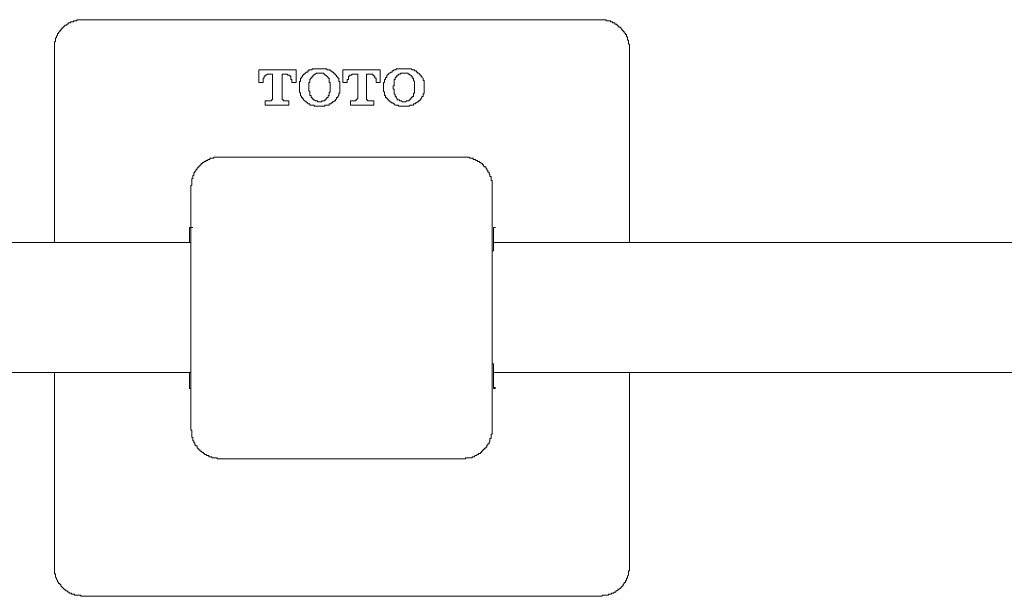
# Model space of a CAD drawing. Units: inches. Extents: x 11 to 116, y 230 to 279.
# Drawn here: x 72 to 83, y 258 to 264 of the extents above; entities that cross this region are included whole.
import ezdxf

# ---------------------------------------------------------------- set-up
doc = ezdxf.new("R2010")
doc.units = ezdxf.units.IN
doc.header["$MEASUREMENT"] = 0
doc.layers.add('图层 1', color=7, linetype='Continuous')

msp = doc.modelspace()

# ---------------------------------------------------------------- linework, layer by layer
at = {"layer": '图层 1', "lineweight": 9}
for points in [[(72.724, 264.064), (72.713, 264.064), (72.701, 264.064), (72.689, 264.064), (72.678, 264.064), (72.665, 264.064), (72.654, 264.064), (72.654, 264.052), (72.642, 264.052), (72.63, 264.052), (72.62, 264.052), (72.62, 264.041), (72.608, 264.041), (72.596, 264.041), (72.585, 264.041), (72.585, 264.029), (72.572, 264.029), (72.561, 264.029), (72.561, 264.017), (72.548, 264.017), (72.548, 264.005), (72.537, 264.005), (72.526, 264.005), (72.526, 263.994), (72.514, 263.994), (72.514, 263.982), (72.503, 263.982), (72.503, 263.971), (72.491, 263.971), (72.491, 263.959), (72.479, 263.959), (72.479, 263.947), (72.468, 263.947), (72.468, 263.935), (72.456, 263.924), (72.456, 263.912), (72.445, 263.912), (72.445, 263.901), (72.445, 263.889), (72.433, 263.889), (72.433, 263.877), (72.433, 263.866), (72.422, 263.866), (72.422, 263.855), (72.422, 263.842), (72.422, 263.83), (72.41, 263.819), (72.41, 263.807), (72.41, 263.796), (72.41, 263.784), (72.41, 263.772), (72.41, 263.761), (72.41, 263.749)], [(78.385, 264.064), (72.724, 264.064)], [(78.7, 263.749), (78.7, 263.761), (78.7, 263.772), (78.7, 263.784), (78.7, 263.796), (78.688, 263.796), (78.688, 263.807), (78.688, 263.819), (78.688, 263.83), (78.688, 263.842), (78.677, 263.842), (78.677, 263.855), (78.677, 263.866), (78.677, 263.877), (78.665, 263.877), (78.665, 263.889), (78.665, 263.901), (78.654, 263.901), (78.654, 263.912), (78.641, 263.924), (78.641, 263.935), (78.629, 263.935), (78.629, 263.947), (78.619, 263.947), (78.619, 263.959), (78.607, 263.959), (78.607, 263.971), (78.595, 263.982), (78.583, 263.982), (78.583, 263.994), (78.572, 263.994), (78.572, 264.005), (78.559, 264.005), (78.559, 264.017), (78.549, 264.017), (78.537, 264.017), (78.537, 264.029), (78.526, 264.029), (78.513, 264.029), (78.513, 264.041), (78.501, 264.041), (78.49, 264.041), (78.49, 264.052), (78.479, 264.052), (78.468, 264.052), (78.455, 264.052), (78.443, 264.052), (78.443, 264.064), (78.433, 264.064), (78.42, 264.064), (78.409, 264.064), (78.397, 264.064), (78.385, 264.064)], [(72.41, 263.749), (72.41, 261.628)], [(78.7, 261.628), (78.7, 263.749)], [(75.054, 263.516), (74.646, 263.516)], [(74.646, 263.516), (74.646, 263.376)], [(74.693, 263.387), (74.693, 263.399), (74.693, 263.411), (74.693, 263.423), (74.704, 263.423), (74.704, 263.433), (74.704, 263.446), (74.716, 263.446), (74.716, 263.457), (74.727, 263.457), (74.74, 263.468), (74.751, 263.468), (74.763, 263.468)], [(74.763, 263.468), (74.797, 263.468)], [(74.797, 263.468), (74.797, 263.212)], [(74.902, 263.212), (74.902, 263.468)], [(74.902, 263.468), (74.937, 263.468)], [(74.937, 263.468), (74.949, 263.468), (74.961, 263.468), (74.961, 263.457), (74.972, 263.457), (74.984, 263.457), (74.984, 263.446), (74.996, 263.446), (74.996, 263.433), (74.996, 263.423), (74.996, 263.411), (75.007, 263.411), (75.007, 263.399), (75.007, 263.387)], [(75.054, 263.376), (75.054, 263.516)], [(75.158, 263.481), (75.147, 263.481), (75.147, 263.468), (75.136, 263.468), (75.136, 263.457), (75.124, 263.457), (75.124, 263.446), (75.113, 263.433), (75.113, 263.423), (75.1, 263.423), (75.1, 263.411), (75.1, 263.399), (75.1, 263.387), (75.089, 263.387), (75.089, 263.376), (75.089, 263.364), (75.089, 263.353), (75.089, 263.341)], [(75.309, 263.528), (75.299, 263.528), (75.287, 263.528), (75.276, 263.528), (75.264, 263.528), (75.251, 263.528), (75.24, 263.528), (75.229, 263.528), (75.229, 263.516), (75.217, 263.516), (75.205, 263.516), (75.194, 263.516), (75.194, 263.504), (75.182, 263.504), (75.182, 263.492), (75.17, 263.492), (75.158, 263.492), (75.158, 263.481)], [(75.309, 263.481), (75.299, 263.481), (75.287, 263.481), (75.276, 263.481), (75.264, 263.468), (75.251, 263.468), (75.251, 263.457), (75.24, 263.457), (75.24, 263.446), (75.229, 263.446)], [(75.462, 263.481), (75.462, 263.492), (75.45, 263.492), (75.438, 263.504), (75.426, 263.504), (75.426, 263.516), (75.415, 263.516), (75.404, 263.516), (75.391, 263.516), (75.391, 263.528), (75.38, 263.528), (75.368, 263.528), (75.357, 263.528), (75.346, 263.528), (75.334, 263.528), (75.322, 263.528), (75.309, 263.528)], [(75.391, 263.446), (75.38, 263.457), (75.368, 263.457), (75.368, 263.468), (75.357, 263.468), (75.357, 263.481), (75.346, 263.481), (75.334, 263.481), (75.322, 263.481), (75.309, 263.481)], [(75.532, 263.341), (75.532, 263.353), (75.532, 263.364), (75.532, 263.376), (75.532, 263.387), (75.519, 263.387), (75.519, 263.399), (75.519, 263.411), (75.519, 263.423), (75.508, 263.423), (75.508, 263.433), (75.496, 263.446), (75.496, 263.457), (75.485, 263.457), (75.485, 263.468), (75.474, 263.468), (75.474, 263.481), (75.462, 263.481)], [(75.973, 263.516), (75.566, 263.516)], [(75.566, 263.516), (75.566, 263.376)], [(75.613, 263.387), (75.613, 263.399), (75.613, 263.411), (75.625, 263.411), (75.625, 263.423), (75.625, 263.433), (75.625, 263.446), (75.636, 263.446), (75.636, 263.457), (75.648, 263.457), (75.661, 263.457), (75.661, 263.468), (75.671, 263.468), (75.683, 263.468)], [(75.683, 263.468), (75.73, 263.468)], [(75.73, 263.468), (75.73, 263.212)], [(75.823, 263.212), (75.823, 263.468)], [(75.823, 263.468), (75.857, 263.468)], [(75.857, 263.468), (75.87, 263.468), (75.88, 263.468), (75.893, 263.468), (75.893, 263.457), (75.905, 263.457), (75.905, 263.446), (75.916, 263.446), (75.916, 263.433), (75.916, 263.423), (75.927, 263.423), (75.927, 263.411), (75.927, 263.399), (75.927, 263.387)], [(75.973, 263.376), (75.973, 263.516)], [(76.08, 263.481), (76.068, 263.481), (76.068, 263.468), (76.056, 263.468), (76.056, 263.457), (76.044, 263.457), (76.044, 263.446), (76.044, 263.433), (76.032, 263.433), (76.032, 263.423), (76.032, 263.411), (76.021, 263.411), (76.021, 263.399), (76.021, 263.387), (76.021, 263.376), (76.009, 263.376), (76.009, 263.364), (76.009, 263.353), (76.009, 263.341)], [(76.231, 263.528), (76.218, 263.528), (76.207, 263.528), (76.195, 263.528), (76.184, 263.528), (76.173, 263.528), (76.16, 263.528), (76.148, 263.528), (76.148, 263.516), (76.137, 263.516), (76.126, 263.516), (76.114, 263.504), (76.102, 263.504), (76.102, 263.492), (76.091, 263.492), (76.08, 263.481)], [(76.231, 263.481), (76.218, 263.481), (76.207, 263.481), (76.195, 263.481), (76.195, 263.468), (76.184, 263.468), (76.173, 263.468), (76.173, 263.457), (76.16, 263.457), (76.16, 263.446), (76.148, 263.446)], [(76.392, 263.481), (76.382, 263.481), (76.382, 263.492), (76.37, 263.492), (76.37, 263.504), (76.359, 263.504), (76.347, 263.504), (76.347, 263.516), (76.336, 263.516), (76.324, 263.516), (76.312, 263.528), (76.301, 263.528), (76.288, 263.528), (76.277, 263.528), (76.266, 263.528), (76.255, 263.528), (76.242, 263.528), (76.231, 263.528)], [(76.312, 263.446), (76.312, 263.457), (76.301, 263.457), (76.288, 263.468), (76.277, 263.468), (76.277, 263.481), (76.266, 263.481), (76.255, 263.481), (76.242, 263.481), (76.231, 263.481)], [(76.452, 263.341), (76.452, 263.353), (76.452, 263.364), (76.452, 263.376), (76.452, 263.387), (76.452, 263.399), (76.441, 263.399), (76.441, 263.411), (76.441, 263.423), (76.428, 263.433), (76.428, 263.446), (76.417, 263.446), (76.417, 263.457), (76.405, 263.457), (76.405, 263.468), (76.392, 263.481)], [(74.646, 263.376), (74.693, 263.376)], [(74.693, 263.376), (74.693, 263.387)], [(75.007, 263.387), (75.007, 263.376)], [(75.007, 263.376), (75.054, 263.376)], [(75.229, 263.446), (75.229, 263.433), (75.217, 263.433), (75.217, 263.423), (75.205, 263.411), (75.205, 263.399), (75.205, 263.387), (75.205, 263.376), (75.194, 263.376), (75.194, 263.364), (75.194, 263.353), (75.194, 263.341), (75.194, 263.33)], [(75.426, 263.33), (75.426, 263.341), (75.426, 263.353), (75.426, 263.364), (75.426, 263.376), (75.415, 263.376), (75.415, 263.387), (75.415, 263.399), (75.415, 263.411), (75.415, 263.423), (75.404, 263.423), (75.404, 263.433), (75.391, 263.446)], [(75.566, 263.376), (75.613, 263.376)], [(75.613, 263.376), (75.613, 263.387)], [(75.927, 263.387), (75.927, 263.376)], [(75.927, 263.376), (75.973, 263.376)], [(76.148, 263.446), (76.148, 263.433), (76.137, 263.433), (76.137, 263.423), (76.137, 263.411), (76.126, 263.411), (76.126, 263.399), (76.126, 263.387), (76.126, 263.376), (76.126, 263.364), (76.126, 263.353), (76.126, 263.341), (76.114, 263.341), (76.114, 263.33)], [(76.347, 263.33), (76.347, 263.341), (76.347, 263.353), (76.347, 263.364), (76.347, 263.376), (76.347, 263.387), (76.336, 263.399), (76.336, 263.411), (76.336, 263.423), (76.324, 263.423), (76.324, 263.433), (76.324, 263.446), (76.312, 263.446)], [(75.089, 263.341), (75.089, 263.33)], [(75.089, 263.33), (75.089, 263.318)], [(75.089, 263.318), (75.089, 263.306), (75.089, 263.295), (75.089, 263.283), (75.089, 263.271), (75.1, 263.26), (75.1, 263.248), (75.1, 263.236), (75.113, 263.224), (75.113, 263.212), (75.124, 263.212), (75.124, 263.2), (75.136, 263.2), (75.136, 263.189), (75.147, 263.178), (75.158, 263.166)], [(75.194, 263.33), (75.194, 263.318)], [(75.194, 263.318), (75.194, 263.306), (75.194, 263.295), (75.194, 263.283), (75.205, 263.283), (75.205, 263.271), (75.205, 263.26), (75.205, 263.248), (75.205, 263.236), (75.217, 263.236), (75.217, 263.224), (75.217, 263.212), (75.229, 263.212)], [(75.391, 263.212), (75.404, 263.212), (75.404, 263.224), (75.404, 263.236), (75.415, 263.236), (75.415, 263.248), (75.415, 263.26), (75.415, 263.271), (75.426, 263.271), (75.426, 263.283), (75.426, 263.295), (75.426, 263.306), (75.426, 263.318)], [(75.426, 263.318), (75.426, 263.33)], [(75.462, 263.166), (75.474, 263.178), (75.485, 263.178), (75.485, 263.189), (75.496, 263.2), (75.496, 263.212), (75.508, 263.212), (75.508, 263.224), (75.519, 263.236), (75.519, 263.248), (75.519, 263.26), (75.532, 263.26), (75.532, 263.271), (75.532, 263.283), (75.532, 263.295), (75.532, 263.306), (75.532, 263.318)], [(75.532, 263.33), (75.532, 263.341)], [(75.532, 263.318), (75.532, 263.33)], [(76.009, 263.341), (76.009, 263.33)], [(76.009, 263.33), (76.009, 263.318)], [(76.009, 263.318), (76.009, 263.306), (76.009, 263.295), (76.009, 263.283), (76.021, 263.271), (76.021, 263.26), (76.021, 263.248), (76.021, 263.236), (76.032, 263.236), (76.032, 263.224), (76.032, 263.212), (76.044, 263.212), (76.044, 263.2), (76.056, 263.2), (76.056, 263.189), (76.068, 263.189), (76.068, 263.178), (76.08, 263.178), (76.08, 263.166)], [(76.114, 263.33), (76.114, 263.318)], [(76.114, 263.318), (76.114, 263.306), (76.126, 263.306), (76.126, 263.295), (76.126, 263.283), (76.126, 263.271), (76.126, 263.26), (76.126, 263.248), (76.137, 263.248), (76.137, 263.236), (76.137, 263.224), (76.148, 263.224), (76.148, 263.212)], [(76.312, 263.212), (76.324, 263.212), (76.324, 263.224), (76.336, 263.224), (76.336, 263.236), (76.336, 263.248), (76.336, 263.26), (76.347, 263.26), (76.347, 263.271), (76.347, 263.283), (76.347, 263.295), (76.347, 263.306), (76.347, 263.318)], [(76.347, 263.318), (76.347, 263.33)], [(76.392, 263.166), (76.392, 263.178), (76.405, 263.178), (76.405, 263.189), (76.417, 263.189), (76.417, 263.2), (76.428, 263.212), (76.428, 263.224), (76.441, 263.224), (76.441, 263.236), (76.441, 263.248), (76.452, 263.26), (76.452, 263.271), (76.452, 263.283), (76.452, 263.295), (76.452, 263.306), (76.452, 263.318)], [(76.452, 263.33), (76.452, 263.341)], [(76.452, 263.318), (76.452, 263.33)], [(74.775, 263.178), (74.716, 263.178)], [(74.716, 263.178), (74.716, 263.131)], [(74.716, 263.131), (74.972, 263.131)], [(74.797, 263.212), (74.797, 263.2), (74.797, 263.189), (74.786, 263.189), (74.786, 263.178), (74.775, 263.178)], [(74.926, 263.178), (74.914, 263.178), (74.914, 263.189), (74.902, 263.189), (74.902, 263.2), (74.902, 263.212)], [(74.972, 263.178), (74.926, 263.178)], [(74.972, 263.131), (74.972, 263.178)], [(75.158, 263.166), (75.17, 263.166), (75.17, 263.154), (75.182, 263.154), (75.182, 263.143), (75.194, 263.143), (75.205, 263.143), (75.205, 263.131), (75.217, 263.131), (75.229, 263.131), (75.24, 263.131), (75.251, 263.131), (75.251, 263.119), (75.264, 263.119), (75.276, 263.119), (75.287, 263.119), (75.299, 263.119), (75.309, 263.119)], [(75.229, 263.212), (75.229, 263.2), (75.24, 263.2), (75.24, 263.189), (75.251, 263.189), (75.264, 263.178), (75.276, 263.178), (75.287, 263.178), (75.287, 263.166), (75.299, 263.166), (75.309, 263.166)], [(75.309, 263.166), (75.322, 263.166), (75.334, 263.166), (75.334, 263.178), (75.346, 263.178), (75.357, 263.178), (75.368, 263.178), (75.368, 263.189), (75.38, 263.189), (75.38, 263.2), (75.391, 263.2), (75.391, 263.212)], [(75.309, 263.119), (75.322, 263.119), (75.334, 263.119), (75.346, 263.119), (75.357, 263.119), (75.368, 263.119), (75.368, 263.131), (75.38, 263.131), (75.391, 263.131), (75.404, 263.131), (75.415, 263.131), (75.415, 263.143), (75.426, 263.143), (75.438, 263.143), (75.438, 263.154), (75.45, 263.154), (75.45, 263.166), (75.462, 263.166)], [(75.694, 263.178), (75.648, 263.178)], [(75.648, 263.178), (75.648, 263.131)], [(75.648, 263.131), (75.905, 263.131)], [(75.73, 263.212), (75.73, 263.2), (75.718, 263.2), (75.718, 263.189), (75.707, 263.189), (75.707, 263.178), (75.694, 263.178)], [(75.845, 263.178), (75.835, 263.178), (75.835, 263.189), (75.823, 263.189), (75.823, 263.2), (75.823, 263.212)], [(75.905, 263.178), (75.845, 263.178)], [(75.905, 263.131), (75.905, 263.178)], [(76.08, 263.166), (76.091, 263.166), (76.091, 263.154), (76.102, 263.154), (76.114, 263.154), (76.114, 263.143), (76.126, 263.143), (76.137, 263.131), (76.148, 263.131), (76.16, 263.131), (76.173, 263.131), (76.173, 263.119), (76.184, 263.119), (76.195, 263.119), (76.207, 263.119), (76.218, 263.119), (76.231, 263.119)], [(76.148, 263.212), (76.16, 263.2), (76.16, 263.189), (76.173, 263.189), (76.184, 263.189), (76.184, 263.178), (76.195, 263.178), (76.207, 263.178), (76.218, 263.166), (76.231, 263.166)], [(76.231, 263.166), (76.242, 263.166), (76.255, 263.166), (76.255, 263.178), (76.266, 263.178), (76.277, 263.178), (76.288, 263.178), (76.288, 263.189), (76.301, 263.189), (76.301, 263.2), (76.312, 263.2), (76.312, 263.212)], [(76.231, 263.119), (76.242, 263.119), (76.255, 263.119), (76.266, 263.119), (76.277, 263.119), (76.288, 263.119), (76.301, 263.131), (76.312, 263.131), (76.324, 263.131), (76.336, 263.131), (76.336, 263.143), (76.347, 263.143), (76.359, 263.143), (76.359, 263.154), (76.37, 263.154), (76.382, 263.166), (76.392, 263.166)], [(74.215, 262.56), (74.204, 262.56), (74.191, 262.56), (74.18, 262.56), (74.168, 262.56), (74.155, 262.56), (74.155, 262.548), (74.146, 262.548), (74.133, 262.548), (74.122, 262.548), (74.111, 262.548), (74.111, 262.536), (74.098, 262.536), (74.087, 262.536), (74.087, 262.525), (74.075, 262.525), (74.065, 262.525), (74.065, 262.513), (74.052, 262.513), (74.04, 262.501), (74.029, 262.501), (74.029, 262.49), (74.017, 262.49), (74.017, 262.478), (74.005, 262.478), (74.005, 262.467), (73.994, 262.467), (73.994, 262.455), (73.981, 262.455), (73.981, 262.443), (73.971, 262.443), (73.971, 262.431), (73.958, 262.42), (73.958, 262.408), (73.947, 262.408), (73.947, 262.397), (73.936, 262.385), (73.936, 262.373), (73.936, 262.361), (73.924, 262.361), (73.924, 262.35), (73.924, 262.338), (73.924, 262.327), (73.912, 262.327), (73.912, 262.315), (73.912, 262.304), (73.912, 262.291), (73.912, 262.28), (73.912, 262.269), (73.912, 262.257), (73.901, 262.246)], [(74.215, 262.56), (76.883, 262.56)], [(77.197, 262.246), (77.197, 262.257), (77.197, 262.269), (77.197, 262.28), (77.197, 262.291), (77.197, 262.304), (77.185, 262.304), (77.185, 262.315), (77.185, 262.327), (77.185, 262.338), (77.185, 262.35), (77.173, 262.35), (77.173, 262.361), (77.173, 262.373), (77.163, 262.373), (77.163, 262.385), (77.163, 262.397), (77.15, 262.397), (77.15, 262.408), (77.15, 262.42), (77.14, 262.42), (77.14, 262.431), (77.127, 262.443), (77.127, 262.455), (77.115, 262.455), (77.104, 262.467), (77.104, 262.478), (77.093, 262.478), (77.093, 262.49), (77.081, 262.49), (77.07, 262.501), (77.057, 262.501), (77.057, 262.513), (77.046, 262.513), (77.035, 262.513), (77.035, 262.525), (77.023, 262.525), (77.01, 262.536), (76.999, 262.536), (76.988, 262.536), (76.988, 262.548), (76.977, 262.548), (76.964, 262.548), (76.953, 262.548), (76.941, 262.56), (76.929, 262.56), (76.919, 262.56), (76.905, 262.56), (76.895, 262.56), (76.883, 262.56)], [(73.901, 259.575), (73.901, 262.246)], [(77.197, 262.246), (77.197, 259.575)], [(73.889, 261.79), (73.889, 261.779), (73.889, 261.767), (73.889, 261.755), (73.889, 261.744), (73.889, 261.732), (73.889, 261.721), (73.889, 261.708), (73.889, 261.697), (73.889, 261.686), (73.889, 261.673), (73.889, 261.662), (73.889, 261.651), (73.889, 261.64), (73.889, 261.628)], [(73.901, 260.916), (73.901, 260.928), (73.901, 260.939), (73.901, 260.951), (73.901, 260.963), (73.901, 260.974), (73.901, 260.986), (73.901, 260.998), (73.901, 261.009), (73.901, 261.021), (73.901, 261.032), (73.901, 261.044), (73.901, 261.056), (73.901, 261.068), (73.901, 261.079), (73.901, 261.091), (73.901, 261.103), (73.901, 261.114), (73.901, 261.126), (73.901, 261.137), (73.901, 261.15), (73.901, 261.16), (73.901, 261.173), (73.901, 261.184), (73.901, 261.196), (73.901, 261.207), (73.901, 261.22), (73.901, 261.231), (73.901, 261.242), (73.901, 261.254), (73.901, 261.266), (73.901, 261.278), (73.901, 261.289), (73.901, 261.301), (73.901, 261.312), (73.901, 261.324), (73.901, 261.336), (73.901, 261.347), (73.901, 261.359), (73.901, 261.371), (73.901, 261.382), (73.901, 261.395), (73.901, 261.405), (73.901, 261.417), (73.901, 261.428), (73.901, 261.441), (73.901, 261.453), (73.901, 261.463), (73.901, 261.475), (73.901, 261.487), (73.901, 261.499), (73.901, 261.51), (73.901, 261.522), (73.901, 261.535), (73.901, 261.546), (73.901, 261.557), (73.901, 261.568), (73.901, 261.581), (73.901, 261.592), (73.901, 261.603), (73.901, 261.615), (73.901, 261.628), (73.901, 261.64), (73.901, 261.651), (73.901, 261.662), (73.901, 261.673), (73.901, 261.686), (73.901, 261.697), (73.901, 261.708), (73.901, 261.721), (73.901, 261.732), (73.901, 261.744), (73.901, 261.755), (73.901, 261.767), (73.901, 261.779), (73.901, 261.79), (73.889, 261.79)], [(73.889, 261.79), (73.912, 261.79)], [(73.901, 261.79), (73.924, 261.79)], [(77.197, 260.916), (77.197, 260.951), (77.197, 260.974), (77.197, 260.998), (77.197, 261.021), (77.197, 261.032), (77.197, 261.056), (77.197, 261.068), (77.197, 261.079), (77.197, 261.091), (77.197, 261.103), (77.197, 261.114), (77.197, 261.126), (77.197, 261.137), (77.197, 261.15), (77.197, 261.16), (77.197, 261.173), (77.197, 261.184), (77.197, 261.196), (77.197, 261.207), (77.197, 261.22), (77.197, 261.231), (77.197, 261.242), (77.197, 261.254), (77.197, 261.266), (77.197, 261.278), (77.197, 261.289), (77.197, 261.301), (77.197, 261.312), (77.197, 261.324), (77.197, 261.336), (77.197, 261.347), (77.197, 261.359), (77.197, 261.371), (77.197, 261.382), (77.197, 261.395), (77.197, 261.405), (77.197, 261.417), (77.197, 261.428), (77.197, 261.441), (77.197, 261.453), (77.197, 261.463), (77.197, 261.475), (77.197, 261.487), (77.197, 261.499), (77.197, 261.51), (77.197, 261.522), (77.197, 261.535), (77.21, 261.535), (77.21, 261.546), (77.21, 261.557), (77.21, 261.568), (77.21, 261.581), (77.21, 261.592), (77.21, 261.603), (77.21, 261.615), (77.21, 261.628), (77.21, 261.64), (77.21, 261.651), (77.21, 261.662), (77.21, 261.673), (77.21, 261.686), (77.21, 261.697), (77.21, 261.708), (77.21, 261.721), (77.21, 261.732), (77.21, 261.744), (77.21, 261.755), (77.21, 261.767), (77.21, 261.779), (77.21, 261.79)], [(77.21, 261.628), (77.21, 261.64), (77.21, 261.651), (77.21, 261.662), (77.21, 261.673), (77.21, 261.686), (77.21, 261.697), (77.21, 261.708), (77.21, 261.721), (77.21, 261.732), (77.21, 261.744), (77.21, 261.755), (77.21, 261.767), (77.21, 261.779), (77.21, 261.79)], [(77.21, 261.79), (77.232, 261.79)], [(73.901, 261.628), (62.182, 261.628)], [(88.915, 261.628), (77.21, 261.628)], [(73.901, 260.916), (73.901, 260.87), (73.901, 260.846), (73.901, 260.834), (73.901, 260.811), (73.901, 260.787), (73.901, 260.764), (73.901, 260.752), (73.901, 260.741), (73.901, 260.73), (73.901, 260.718), (73.901, 260.706), (73.901, 260.695), (73.901, 260.683), (73.901, 260.671), (73.901, 260.66), (73.901, 260.648), (73.901, 260.637), (73.901, 260.624), (73.901, 260.613), (73.901, 260.601), (73.901, 260.59), (73.901, 260.578), (73.901, 260.566), (73.901, 260.555), (73.901, 260.543), (73.901, 260.531), (73.901, 260.519), (73.901, 260.508), (73.901, 260.496), (73.901, 260.485), (73.901, 260.473), (73.901, 260.461), (73.901, 260.45), (73.901, 260.438), (73.901, 260.426), (73.901, 260.414), (73.901, 260.403), (73.901, 260.392), (73.901, 260.38), (73.901, 260.368), (73.901, 260.356), (73.901, 260.345), (73.901, 260.333), (73.901, 260.321), (73.901, 260.31), (73.901, 260.298), (73.901, 260.286), (73.901, 260.274), (73.901, 260.263), (73.901, 260.251), (73.901, 260.24), (73.901, 260.228), (73.901, 260.216), (73.901, 260.205), (73.901, 260.192), (73.901, 260.181), (73.901, 260.169), (73.901, 260.158), (73.901, 260.147), (73.901, 260.135), (73.901, 260.123), (73.901, 260.111), (73.901, 260.1), (73.901, 260.089), (73.901, 260.077), (73.901, 260.065), (73.901, 260.053), (73.901, 260.042)], [(77.197, 260.916), (77.197, 260.904), (77.197, 260.892), (77.197, 260.881), (77.197, 260.87), (77.197, 260.858), (77.197, 260.846), (77.197, 260.834), (77.197, 260.823), (77.197, 260.811), (77.197, 260.799), (77.197, 260.787), (77.197, 260.776), (77.197, 260.764), (77.197, 260.752), (77.197, 260.741), (77.197, 260.73), (77.197, 260.718), (77.197, 260.706), (77.197, 260.695), (77.197, 260.683), (77.197, 260.671), (77.197, 260.66), (77.197, 260.648), (77.197, 260.637), (77.197, 260.624), (77.197, 260.613), (77.197, 260.601), (77.197, 260.59), (77.197, 260.578), (77.197, 260.566), (77.197, 260.555), (77.197, 260.543), (77.197, 260.531), (77.197, 260.519), (77.197, 260.508), (77.197, 260.496), (77.197, 260.485), (77.197, 260.473), (77.197, 260.461), (77.197, 260.45), (77.197, 260.438), (77.197, 260.426), (77.197, 260.414), (77.197, 260.403), (77.197, 260.392), (77.197, 260.38), (77.197, 260.368), (77.197, 260.356), (77.197, 260.345), (77.197, 260.333), (77.197, 260.321), (77.197, 260.31), (77.197, 260.298), (77.21, 260.298), (77.21, 260.286), (77.21, 260.274), (77.21, 260.263), (77.21, 260.251), (77.21, 260.24), (77.21, 260.228), (77.21, 260.216), (77.21, 260.205), (77.21, 260.192), (77.21, 260.181), (77.21, 260.169), (77.21, 260.158), (77.21, 260.147), (77.21, 260.135), (77.21, 260.123), (77.21, 260.111), (77.21, 260.1), (77.21, 260.089), (77.21, 260.077), (77.21, 260.065), (77.21, 260.053), (77.21, 260.042), (77.21, 260.03)], [(62.182, 260.205), (73.901, 260.205)], [(72.41, 260.205), (72.41, 258.072)], [(73.889, 260.205), (73.889, 260.192), (73.889, 260.181), (73.889, 260.169), (73.889, 260.158), (73.889, 260.147), (73.889, 260.135), (73.889, 260.123), (73.889, 260.111), (73.889, 260.1), (73.889, 260.089), (73.889, 260.077), (73.889, 260.065), (73.889, 260.053), (73.889, 260.042), (73.889, 260.03)], [(77.21, 260.205), (88.915, 260.205)], [(77.21, 260.03), (77.21, 260.042), (77.21, 260.053), (77.21, 260.065), (77.21, 260.077), (77.21, 260.089), (77.21, 260.1), (77.21, 260.111), (77.21, 260.123), (77.21, 260.135), (77.21, 260.147), (77.21, 260.158), (77.21, 260.169), (77.21, 260.181), (77.21, 260.192), (77.21, 260.205)], [(78.7, 258.072), (78.7, 260.205)], [(73.889, 260.03), (73.901, 260.03), (73.901, 260.042)], [(77.21, 260.042), (77.232, 260.042)], [(77.21, 260.03), (77.232, 260.03)], [(73.901, 259.575), (73.912, 259.575), (73.912, 259.563), (73.912, 259.552), (73.912, 259.54), (73.912, 259.529), (73.912, 259.516), (73.912, 259.505), (73.912, 259.493), (73.924, 259.493), (73.924, 259.482), (73.924, 259.471), (73.924, 259.459), (73.936, 259.459), (73.936, 259.447), (73.936, 259.436), (73.947, 259.436), (73.947, 259.423), (73.947, 259.411), (73.958, 259.411), (73.958, 259.401), (73.971, 259.401), (73.971, 259.388), (73.971, 259.378), (73.981, 259.378), (73.981, 259.365), (73.994, 259.365), (73.994, 259.354), (74.005, 259.354), (74.005, 259.343), (74.017, 259.343), (74.029, 259.33), (74.04, 259.33), (74.04, 259.32), (74.052, 259.32), (74.052, 259.307), (74.065, 259.307), (74.075, 259.307), (74.075, 259.296), (74.087, 259.296), (74.098, 259.296), (74.098, 259.284), (74.111, 259.284), (74.122, 259.284), (74.133, 259.284), (74.133, 259.272), (74.146, 259.272), (74.155, 259.272), (74.168, 259.272), (74.18, 259.272), (74.191, 259.272), (74.191, 259.26), (74.204, 259.26), (74.215, 259.26)], [(76.883, 259.26), (76.895, 259.26), (76.905, 259.26), (76.905, 259.272), (76.919, 259.272), (76.929, 259.272), (76.941, 259.272), (76.953, 259.272), (76.964, 259.272), (76.977, 259.272), (76.977, 259.284), (76.988, 259.284), (76.999, 259.284), (77.01, 259.296), (77.023, 259.296), (77.035, 259.307), (77.046, 259.307), (77.046, 259.32), (77.057, 259.32), (77.07, 259.32), (77.07, 259.33), (77.081, 259.33), (77.081, 259.343), (77.093, 259.343), (77.093, 259.354), (77.104, 259.354), (77.104, 259.365), (77.115, 259.365), (77.115, 259.378), (77.127, 259.378), (77.127, 259.388), (77.14, 259.388), (77.14, 259.401), (77.14, 259.411), (77.15, 259.411), (77.15, 259.423), (77.163, 259.423), (77.163, 259.436), (77.163, 259.447), (77.173, 259.447), (77.173, 259.459), (77.173, 259.471), (77.173, 259.482), (77.185, 259.482), (77.185, 259.493), (77.185, 259.505), (77.185, 259.516), (77.185, 259.529), (77.197, 259.529), (77.197, 259.54), (77.197, 259.552), (77.197, 259.563), (77.197, 259.575)], [(76.883, 259.26), (74.215, 259.26)], [(72.41, 258.072), (72.41, 258.06), (72.41, 258.048), (72.41, 258.036), (72.41, 258.026), (72.41, 258.013), (72.41, 258.001), (72.422, 258.001), (72.422, 257.99), (72.422, 257.978), (72.422, 257.966), (72.433, 257.955), (72.433, 257.943), (72.445, 257.931), (72.445, 257.92), (72.456, 257.909), (72.456, 257.896), (72.468, 257.896), (72.468, 257.884), (72.479, 257.884), (72.479, 257.873), (72.491, 257.861), (72.503, 257.851), (72.514, 257.839), (72.526, 257.827), (72.537, 257.827), (72.537, 257.815), (72.548, 257.815), (72.561, 257.803), (72.572, 257.803), (72.572, 257.791), (72.585, 257.791), (72.596, 257.791), (72.596, 257.78), (72.608, 257.78), (72.62, 257.78), (72.63, 257.78), (72.63, 257.768), (72.642, 257.768), (72.654, 257.768), (72.665, 257.768), (72.678, 257.768), (72.689, 257.768), (72.701, 257.768), (72.701, 257.757), (72.713, 257.757), (72.724, 257.757)], [(78.385, 257.757), (78.397, 257.757), (78.409, 257.768), (78.42, 257.768), (78.433, 257.768), (78.443, 257.768), (78.455, 257.768), (78.468, 257.768), (78.468, 257.78), (78.479, 257.78), (78.49, 257.78), (78.501, 257.78), (78.501, 257.791), (78.513, 257.791), (78.526, 257.791), (78.526, 257.803), (78.537, 257.803), (78.549, 257.803), (78.549, 257.815), (78.559, 257.815), (78.572, 257.827), (78.583, 257.827), (78.583, 257.839), (78.595, 257.839), (78.595, 257.851), (78.607, 257.851), (78.607, 257.861), (78.619, 257.861), (78.619, 257.873), (78.629, 257.873), (78.629, 257.884), (78.641, 257.896), (78.641, 257.909), (78.654, 257.909), (78.654, 257.92), (78.654, 257.931), (78.665, 257.931), (78.665, 257.943), (78.665, 257.955), (78.677, 257.955), (78.677, 257.966), (78.677, 257.978), (78.688, 257.99), (78.688, 258.001), (78.688, 258.013), (78.688, 258.026), (78.688, 258.036), (78.7, 258.036), (78.7, 258.048), (78.7, 258.06), (78.7, 258.072)], [(72.724, 257.757), (78.385, 257.757)]]:
    msp.add_lwpolyline(points, dxfattribs=at)

doc.saveas('drawing.dxf')
